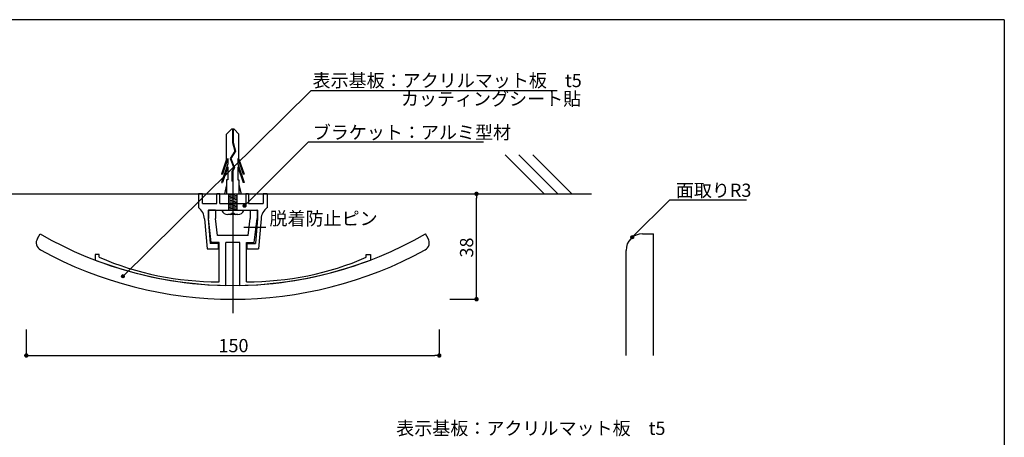
# Model space of a CAD drawing. Extents: x 1 to 281, y 5 to 197.
# Drawn here: x 103 to 281, y 121 to 197 of the extents above; entities that cross this region are included whole.
import ezdxf

# ---------------------------------------------------------------- set-up
doc = ezdxf.new("R2010")
doc.units = 0
doc.linetypes.add('CENTER', pattern=[50.5, 30, -9, 2.5, -9])
doc.linetypes.add('HIDDEN', pattern=[0.375, 0.25, -0.125])
doc.layers.get('0').update_dxf_attribs({"linetype": 'CONTINUOUS'})
for name, color, linetype in [('1', 3, 'CONTINUOUS'), ('2', 50, 'CONTINUOUS'), ('DIM', 2, 'CONTINUOUS'), ('MC2', 3, 'HIDDEN'), ('壁', 6, 'CONTINUOUS'), ('枠横ライン', 9, 'CONTINUOUS'), ('注釈', 2, 'CONTINUOUS')]:
    doc.layers.add(name, color=color, linetype=linetype)
doc.styles.add('角ゴ', font='txt.shx', dxfattribs={"bigfont": 'extfont.shx'})

# ---------------------------------------------------------------- blocks, each defined once
blk = doc.blocks.new('*U7')
at = {"layer": '注釈', "color": 2, "linetype": 'CONTINUOUS'}
for p, q in [((143.14, 163.02), (143.1, 162.9)), ((143.1, 162.9), (143.14, 162.77)), ((143.23, 163.11), (143.14, 163.02)), ((143.14, 162.77), (143.23, 162.68)), ((143.35, 163.15), (143.23, 163.11)), ((143.48, 163.11), (143.35, 163.15)), ((143.48, 163.11), (143.57, 163.02)), ((143.57, 162.77), (143.48, 162.68)), ((143.57, 163.02), (143.6, 162.9)), ((143.6, 162.9), (143.57, 162.77)), ((143.35, 162.65), (143.23, 162.68)), ((143.48, 162.68), (143.35, 162.65))]:
    blk.add_line(p, q, dxfattribs=at)
for points in [[(143.14, 163.02), (143.1, 162.9), (143.6, 162.9)], [(143.1, 162.9), (143.14, 162.77), (143.57, 162.77)], [(143.23, 163.11), (143.14, 163.02), (143.57, 163.02)], [(143.14, 162.77), (143.23, 162.68), (143.48, 162.68)], [(143.35, 163.15), (143.23, 163.11), (143.48, 163.11)]]:
    blk.add_solid(points, dxfattribs=at)
at = {"layer": '注釈', "color": 2, "linetype": 'CONTINUOUS', "extrusion": (0, 0, -1)}
for points in [[(-143.1, 162.9), (-143.6, 162.9), (-143.57, 162.77)], [(-143.14, 163.02), (-143.57, 163.02), (-143.6, 162.9)], [(-143.14, 162.77), (-143.57, 162.77), (-143.48, 162.68)], [(-143.23, 163.11), (-143.48, 163.11), (-143.57, 163.02)], [(-143.23, 162.68), (-143.48, 162.68), (-143.35, 162.65)]]:
    blk.add_solid(points, dxfattribs=at)
blk = doc.blocks.new('*U8')
at = {"layer": '注釈', "color": 2, "linetype": 'CONTINUOUS'}
for p, q in [((121.07, 150.22), (121.03, 150.1)), ((121.16, 150.31), (121.07, 150.22)), ((121.28, 150.35), (121.16, 150.31)), ((121.41, 150.31), (121.28, 150.35)), ((121.41, 150.31), (121.5, 150.22)), ((121.5, 150.22), (121.53, 150.1)), ((121.03, 150.1), (121.07, 149.97)), ((121.07, 149.97), (121.16, 149.88)), ((121.28, 149.85), (121.16, 149.88)), ((121.41, 149.88), (121.28, 149.85)), ((121.5, 149.97), (121.41, 149.88)), ((121.53, 150.1), (121.5, 149.97))]:
    blk.add_line(p, q, dxfattribs=at)
for points in [[(121.07, 150.22), (121.03, 150.1), (121.53, 150.1)], [(121.16, 150.31), (121.07, 150.22), (121.5, 150.22)], [(121.28, 150.35), (121.16, 150.31), (121.41, 150.31)], [(121.03, 150.1), (121.07, 149.97), (121.5, 149.97)], [(121.07, 149.97), (121.16, 149.88), (121.41, 149.88)]]:
    blk.add_solid(points, dxfattribs=at)
at = {"layer": '注釈', "color": 2, "linetype": 'CONTINUOUS', "extrusion": (0, 0, -1)}
for points in [[(-121.07, 150.22), (-121.5, 150.22), (-121.53, 150.1)], [(-121.16, 150.31), (-121.41, 150.31), (-121.5, 150.22)], [(-121.03, 150.1), (-121.53, 150.1), (-121.5, 149.97)], [(-121.07, 149.97), (-121.5, 149.97), (-121.41, 149.88)], [(-121.16, 149.88), (-121.41, 149.88), (-121.28, 149.85)]]:
    blk.add_solid(points, dxfattribs=at)
blk = doc.blocks.new('*U10')
at = {"layer": '2', "color": 2, "linetype": 'CONTINUOUS'}
for p, q in [((213.64, 157.4), (213.55, 157.31)), ((213.77, 157.44), (213.64, 157.4)), ((213.89, 157.4), (213.77, 157.44)), ((213.89, 157.4), (213.98, 157.31)), ((213.55, 157.31), (213.52, 157.19)), ((213.52, 157.19), (213.55, 157.06)), ((213.55, 157.06), (213.64, 156.97)), ((213.77, 156.94), (213.64, 156.97)), ((213.89, 156.97), (213.77, 156.94)), ((213.98, 157.06), (213.89, 156.97)), ((213.98, 157.31), (214.02, 157.19)), ((214.02, 157.19), (213.98, 157.06))]:
    blk.add_line(p, q, dxfattribs=at)
for points in [[(213.64, 157.4), (213.55, 157.31), (213.98, 157.31)], [(213.77, 157.44), (213.64, 157.4), (213.89, 157.4)], [(213.55, 157.31), (213.52, 157.19), (214.02, 157.19)], [(213.52, 157.19), (213.55, 157.06), (213.98, 157.06)], [(213.55, 157.06), (213.64, 156.97), (213.89, 156.97)]]:
    blk.add_solid(points, dxfattribs=at)
at = {"layer": '2', "color": 2, "linetype": 'CONTINUOUS', "extrusion": (0, 0, -1)}
for points in [[(-213.64, 157.4), (-213.89, 157.4), (-213.98, 157.31)], [(-213.52, 157.19), (-214.02, 157.19), (-213.98, 157.06)], [(-213.55, 157.31), (-213.98, 157.31), (-214.02, 157.19)], [(-213.55, 157.06), (-213.98, 157.06), (-213.89, 156.97)], [(-213.64, 156.97), (-213.89, 156.97), (-213.77, 156.94)]]:
    blk.add_solid(points, dxfattribs=at)

msp = doc.modelspace()

# ---------------------------------------------------------------- linework, layer by layer
at = {"color": 2, "linetype": 'CONTINUOUS'}
for p, q in [((180.66, 165.09), (185.49, 165.09)), ((185.49, 146.74), (185.49, 164.29)), ((180.66, 145.94), (185.49, 145.94))]:
    msp.add_line(p, q, dxfattribs=at)
at = {"color": 0, "linetype": 'BYBLOCK'}
for p, q in [((185.49, 164.69), (185.49, 164.29)), ((185.49, 146.34), (185.49, 146.74)), ((104.13, 135.72), (104.53, 135.72)), ((178.33, 135.72), (177.93, 135.72))]:
    msp.add_line(p, q, dxfattribs=at)
at = {"linetype": 'CONTINUOUS'}
for p, q in [((105.74, 156.96), (106.23, 157.82)), ((176.72, 156.96), (176.23, 157.82))]:
    msp.add_line(p, q, dxfattribs=at)
at = {"color": 0, "linetype": 'BYBLOCK', "const_width": 0.4}
for points in [[(185.49, 164.89, 1), (185.49, 165.29, 1)], [(185.49, 146.14, 1), (185.49, 145.74, 1)], [(103.93, 135.72, 1), (103.53, 135.72, 1)], [(178.53, 135.72, 1), (178.93, 135.72, 1)]]:
    msp.add_lwpolyline(points, format="xyb", close=True, dxfattribs=at)
at = {"linetype": 'CONTINUOUS'}
for centre, radius, start, end in [((141.23, 218.44), 70, 240, 300), ((107.04, 156.21), 1.5, 150, 241.2106), ((175.42, 156.21), 1.5, 298.7894, 30), ((141.23, 218.44), 72.5, 241.2106, 298.7894)]:
    msp.add_arc(centre, radius, start, end, dxfattribs=at)
at = {"layer": '1', "linetype": 'CENTER'}
msp.add_line((141.23, 169.23), (141.23, 143.41), dxfattribs=at)
at = {"layer": '1'}
for p, q in [((134.98, 165.09), (134.98, 162.57)), ((135.73, 165.09), (134.98, 165.09)), ((135.73, 163.34), (135.73, 165.09)), ((138.85, 165.09), (138.35, 165.09)), ((138.35, 163.34), (138.35, 165.09)), ((138.85, 163.34), (138.85, 165.09)), ((143.6, 165.09), (143.6, 163.34)), ((144.1, 165.09), (143.6, 165.09)), ((144.1, 165.09), (144.1, 163.34)), ((146.73, 165.09), (146.73, 163.34)), ((147.48, 165.09), (146.73, 165.09)), ((146.73, 165.09), (147.48, 165.09)), ((147.48, 165.09), (147.48, 162.57)), ((135.73, 163.34), (138.35, 163.34)), ((138.85, 163.34), (143.6, 163.34)), ((144.1, 163.34), (146.73, 163.34)), ((136.73, 162.09), (136.73, 160.59)), ((136.73, 162.09), (138.73, 162.09)), ((138.73, 162.09), (143.73, 162.09)), ((143.73, 162.09), (145.73, 162.09)), ((145.73, 162.09), (145.62, 162.09)), ((145.73, 162.09), (145.73, 160.59)), ((136.08, 160.53), (136.58, 155.09)), ((136.73, 160.59), (137.12, 156.09)), ((145.73, 160.59), (145.33, 156.09)), ((146.38, 160.53), (145.88, 155.09)), ((138.62, 156.09), (137.12, 156.09)), ((138.62, 155.09), (138.62, 156.09)), ((143.83, 155.09), (143.83, 156.09)), ((143.83, 156.09), (145.33, 156.09)), ((136.58, 155.09), (138.62, 155.09)), ((143.83, 155.09), (145.88, 155.09))]:
    msp.add_line(p, q, dxfattribs=at)
for centre, start, end in [((133.58, 160.5), 0.7562, 56.0245), ((148.88, 160.5), 123.9755, 179.2438)]:
    msp.add_arc(centre, 2.5, start, end, dxfattribs=at)
at = {"layer": '2', "color": 2}
msp.add_line((220.6, 164.02), (213.77, 157.19), dxfattribs=at)
at = {"layer": '2'}
for p, q in [((220.6, 164.02), (234.55, 164.02)), ((138.08, 162.09), (136.83, 162.09)), ((136.83, 162.09), (136.83, 160.59)), ((138.08, 162.09), (138.08, 160.59)), ((144.38, 162.09), (144.38, 160.59)), ((144.38, 162.09), (145.63, 162.09)), ((145.63, 162.09), (145.63, 160.59)), ((137.33, 156.24), (136.83, 160.59)), ((138.45, 157.49), (138.08, 160.59)), ((144.01, 157.49), (144.38, 160.59)), ((145.13, 156.24), (145.63, 160.59)), ((144.01, 157.49), (138.45, 157.49)), ((138.73, 156.24), (137.33, 156.24)), ((138.73, 149.11), (138.73, 156.24)), ((139.98, 148.44), (139.98, 156.24)), ((142.48, 156.24), (139.98, 156.24)), ((142.48, 148.44), (142.48, 156.24)), ((143.73, 149.11), (143.73, 156.24)), ((143.73, 156.24), (145.13, 156.24)), ((116.98, 154.07), (116.23, 154.07)), ((116.98, 154.07), (116.23, 154.07)), ((116.23, 154.07), (116.23, 153.05)), ((116.98, 153.56), (116.98, 154.07)), ((165.48, 154.07), (166.23, 154.07)), ((165.48, 153.56), (165.48, 154.07)), ((165.48, 154.07), (166.23, 154.07)), ((166.23, 154.07), (166.23, 153.05))]:
    msp.add_line(p, q, dxfattribs=at)
at = {"layer": '2', "linetype": 'CONTINUOUS'}
for p, q in [((143.23, 159.04), (147.21, 159.04)), ((215.64, 157.82), (217.64, 157.82)), ((217.64, 135.72), (217.64, 157.82)), ((212.64, 135.72), (212.64, 154.82))]:
    msp.add_line(p, q, dxfattribs=at)
at = {"layer": '2', "color": 2}
msp.add_circle((213.77, 157.19), 0.25, dxfattribs=at)
at = {"layer": '2', "linetype": 'CONTINUOUS'}
msp.add_arc((215.64, 154.82), 3, 90, 180, dxfattribs=at)
at = {"layer": '2'}
for centre, radius, start, end in [((141.27, 218.6), 70.16, 249.0868, 268.9423), ((138.56, 203.66), 54.55, 246.6951, 270.1774), ((141.18, 218.6), 70.16, 271.0577, 290.9132), ((143.9, 203.66), 54.55, 269.8226, 293.3049)]:
    msp.add_arc(centre, radius, start, end, dxfattribs=at)
at = {"layer": 'DIM', "color": 2, "linetype": 'CONTINUOUS'}
for p, q in [((103.73, 140.44), (103.73, 135.72)), ((178.73, 140.44), (178.73, 135.72)), ((104.53, 135.72), (177.93, 135.72))]:
    msp.add_line(p, q, dxfattribs=at)
at = {"layer": 'MC2', "color": 3, "linetype": 'CONTINUOUS'}
for p, q in [((141.01, 176.84), (140.1, 175.92)), ((140.1, 171.38), (140.1, 175.92)), ((141.45, 176.84), (141.01, 176.84)), ((141.17, 176.84), (141.17, 174.42)), ((141.28, 176.84), (141.28, 174.43)), ((141.45, 176.84), (142.35, 175.92)), ((142.35, 171.38), (142.35, 175.92)), ((141.17, 174.42), (141.62, 172.84)), ((141.28, 174.43), (141.74, 172.82)), ((141.62, 172.84), (140.74, 171.5)), ((141.74, 172.82), (140.87, 171.49)), ((140.1, 171.38), (139.18, 168.65)), ((140.33, 170.53), (139.18, 167.15)), ((140.33, 171.48), (139.36, 168.65)), ((140.33, 169.98), (139.36, 167.15)), ((140.33, 171.48), (140.33, 170.53)), ((140.33, 169.98), (140.33, 167.65)), ((140.74, 171.5), (141.44, 169.78)), ((140.87, 171.49), (141.57, 169.78)), ((140.87, 171.49), (141.57, 169.78)), ((142.13, 171.48), (143.1, 168.65)), ((142.13, 171.48), (142.13, 170.53)), ((142.13, 170.53), (143.28, 167.15)), ((142.13, 169.98), (143.1, 167.15)), ((142.13, 169.98), (142.13, 167.65)), ((142.35, 171.38), (143.28, 168.65)), ((139.18, 168.65), (139.36, 168.65)), ((141.44, 169.78), (141.08, 169.11)), ((141.08, 169.11), (141.08, 167.36)), ((141.57, 169.78), (141.19, 169.08)), ((141.19, 169.08), (141.19, 167.36)), ((143.28, 168.65), (143.1, 168.65)), ((139.18, 167.15), (139.36, 167.15)), ((140.1, 166.72), (139.73, 165.09)), ((140.1, 167.65), (140.1, 165.09)), ((140.33, 167.65), (140.1, 167.65)), ((141.19, 167.36), (141.08, 167.36)), ((142.13, 167.65), (142.35, 167.65)), ((142.35, 167.65), (142.35, 165.09)), ((142.35, 166.72), (142.73, 165.09)), ((143.28, 167.15), (143.1, 167.15)), ((140.48, 165.09), (140.48, 162.09)), ((140.48, 164.84), (141.98, 165.09)), ((140.48, 164.59), (141.98, 164.84)), ((140.48, 164.34), (141.98, 164.59)), ((141.98, 165.09), (141.98, 162.09)), ((140.48, 164.09), (141.98, 164.34)), ((140.48, 163.84), (141.98, 164.09)), ((140.48, 163.59), (141.98, 163.84)), ((140.48, 163.34), (141.98, 163.59)), ((140.48, 163.09), (141.98, 163.34)), ((140.48, 162.84), (141.98, 163.09)), ((140.48, 162.59), (141.98, 162.84)), ((139.23, 162.09), (143.23, 162.09)), ((142.13, 161.31), (140.33, 161.31)), ((140.48, 162.34), (141.98, 162.59)), ((140.48, 162.09), (141.98, 162.34)), ((140.98, 161.56), (141.48, 161.56))]:
    msp.add_line(p, q, dxfattribs=at)
for centre, radius, start, end in [((140.35, 162.51), 1.2, 200.7132, 269.0363), ((140.73, 161.56), 0.25, 270, 0), ((141.73, 161.56), 0.25, 180, 270), ((142.14, 162.47), 1.16, 269.7129, 340.5375)]:
    msp.add_arc(centre, radius, start, end, dxfattribs=at)
at = {"layer": '壁', "linetype": 'CONTINUOUS'}
for p, q in [((197.78, 165.09), (190.7, 172.16)), ((200.28, 165.09), (193.2, 172.16)), ((202.78, 165.09), (195.7, 172.16))]:
    msp.add_line(p, q, dxfattribs=at)
at = {"layer": '壁', "linetype": 'BYBLOCK'}
msp.add_line((76.1, 165.09), (206.36, 165.09), dxfattribs=at)
at = {"layer": '枠横ライン'}
for q in [(1.12, 196.71), (281.34, 4.89)]:
    msp.add_line((281.34, 196.71), q, dxfattribs=at)
at = {"layer": '注釈', "color": 2}
for p, q in [((155.45, 183.87), (121.28, 150.1)), ((154.99, 174.53), (143.35, 162.9))]:
    msp.add_line(p, q, dxfattribs=at)
at = {"layer": '注釈', "color": 2, "linetype": 'CONTINUOUS'}
msp.add_line((155.45, 183.87), (200.12, 183.87), dxfattribs=at)
at = {"layer": '注釈'}
msp.add_line((154.99, 174.53), (186.74, 174.53), dxfattribs=at)
at = {"layer": '注釈', "color": 2}
for centre in [(143.35, 162.9), (121.28, 150.1)]:
    msp.add_circle(centre, 0.25, dxfattribs=at)

# ---------------------------------------------------------------- block references
at = {"layer": '2', "color": 2, "linetype": 'CONTINUOUS'}
msp.add_blockref('*U10', (0, 0), dxfattribs=at)
at = {"layer": '注釈', "color": 2, "linetype": 'CONTINUOUS'}
for name in ['*U7', '*U8']:
    msp.add_blockref(name, (0, 0), dxfattribs=at)

# ---------------------------------------------------------------- texts
at = {"color": 2, "style": '角ゴ'}
msp.add_text('38', height=2.4, rotation=90, dxfattribs=at).set_placement((184.89, 153.51))
at = {"layer": '2', "style": '角ゴ'}
msp.add_text('面取りR3', height=2.4, dxfattribs=at).set_placement((221.69, 164.53))
at = {"layer": 'DIM', "color": 2, "style": '角ゴ'}
msp.add_text('150', height=2.4, dxfattribs=at).set_placement((138.63, 136.32))
at = {"layer": '注釈', "color": 2, "linetype": 'CONTINUOUS', "style": '角ゴ'}
for s, p in [('表示基板：アクリルマット板\u3000t5', (155.71, 184.47)), ('カッティングシート貼', (171.76, 181.14)), ('表示基板：アクリルマット板\u3000t5', (170.91, 121.3))]:
    msp.add_text(s, height=2.4, dxfattribs=at).set_placement(p)
at = {"layer": '注釈', "style": '角ゴ'}
for s, p in [('ブラケット：アルミ型材', (155.75, 175.04)), ('脱着防止ピン', (147.89, 159.4))]:
    msp.add_text(s, height=2.4, dxfattribs=at).set_placement(p)

doc.saveas('drawing.dxf')
